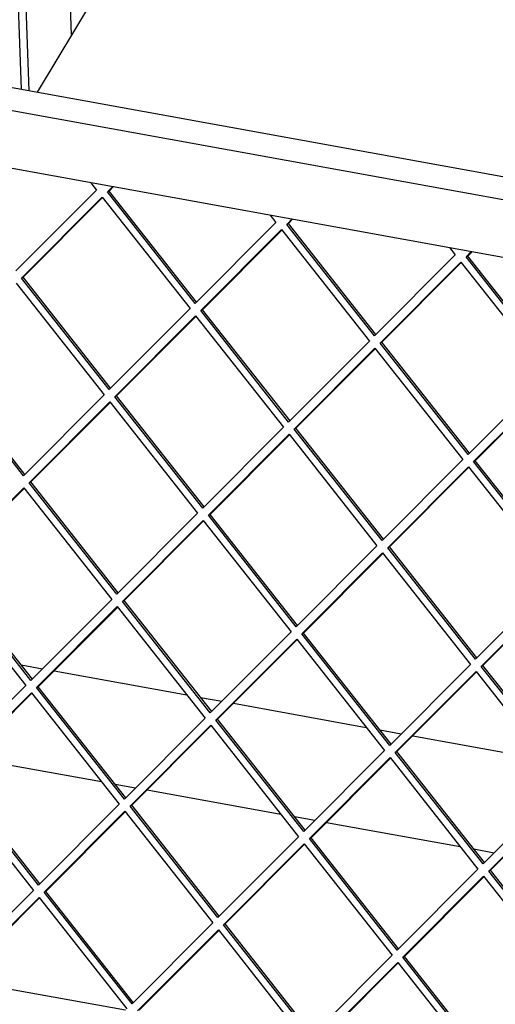
# Model space of a CAD drawing. Units: millimetres. Extents: x 0 to 287, y 17 to 217.
# Drawn here: x 174 to 179, y 52 to 63 of the extents above; entities that cross this region are included whole.
import ezdxf

# ---------------------------------------------------------------- set-up
doc = ezdxf.new("R2010")
doc.units = ezdxf.units.MM

# ---------------------------------------------------------------- blocks, each defined once
blk = doc.blocks.new('toestel_1300-50_3S__67', base_point=(4958.34, 699))
at = {"color": 7, "linetype": 'Continuous'}
for p, q in [((5378.2, 2119.19), (5221.15, 1857.82)), ((5215.92, 1670.4), (5222.96, 1669.13)), ((5226.71, 1668.45), (5270.15, 1660.59)), ((5274.58, 1659.78), (5281.62, 1658.51)), ((5285.37, 1657.83), (5328.81, 1649.97)), ((5333.24, 1649.17), (5340.28, 1647.89)), ((5344.03, 1647.21), (5387.47, 1639.35)), ((5198.47, 1640.12), (5242.21, 1632.2)), ((5246.64, 1631.4), (5253.38, 1630.18)), ((5257.13, 1629.5), (5300.87, 1621.59)), ((5305.3, 1620.78), (5312.04, 1619.56)), ((5315.79, 1618.89), (5359.53, 1610.97)), ((5363.96, 1610.17), (5370.7, 1608.95)), ((5250.06, 1557.39), (5196.76, 1567.04))]:
    blk.add_line(p, q, dxfattribs=at)
blk = doc.blocks.new('U-profiel_vonkenscherm_1300-50-3S__68', base_point=(4887.23, 1021.36))
at = {"color": 7, "linetype": 'Continuous'}
for p, q in [((5199.11, 2315.17), (5215.95, 1858.76)), ((5201.6, 2314.72), (5218.44, 1858.31)), ((5232.45, 1876.63), (5216.38, 2312.05))]:
    blk.add_line(p, q, dxfattribs=at)
blk = doc.blocks.new('L-profiel_vonkenscherm_1300-50-3S__69', base_point=(4906.28, 1212.18))
at = {"color": 7, "linetype": 'Continuous'}
for p, q in [((4939.94, 1908.73), (5976.9, 1721.01)), ((5982.35, 1712.35), (4912.2, 1906.07)), ((5983.05, 1693.4), (4912.9, 1887.13))]:
    blk.add_line(p, q, dxfattribs=at)
blk = doc.blocks.new('gaas_1300-50_3S__70', base_point=(4918.24, 1239.43))
at = {"color": 7, "linetype": 'Continuous'}
for p, q in [((5238.74, 1828.14), (5240.61, 1825.77)), ((5244.13, 1825.13), (5245.85, 1826.86)), ((5244.69, 1825.42), (5246.08, 1826.81)), ((5240.61, 1825.77), (5214.21, 1799.28)), ((5216.04, 1796.95), (5242.45, 1823.44)), ((5242.45, 1823.44), (5271.18, 1786.97)), ((5244.69, 1825.42), (5244.13, 1825.13)), ((5272.86, 1788.66), (5244.13, 1825.13)), ((5273.3, 1789.1), (5244.69, 1825.42)), ((5216.6, 1797.23), (5242.57, 1823.29)), ((5297.4, 1817.52), (5299.27, 1815.15)), ((5299.27, 1815.15), (5272.86, 1788.66)), ((5302.79, 1814.51), (5304.51, 1816.24)), ((5303.35, 1814.8), (5302.79, 1814.51)), ((5331.52, 1778.04), (5302.79, 1814.51)), ((5303.35, 1814.8), (5304.74, 1816.2)), ((5331.96, 1778.48), (5303.35, 1814.8)), ((5274.7, 1786.33), (5301.11, 1812.82)), ((5275.26, 1786.61), (5301.23, 1812.67)), ((5301.11, 1812.82), (5329.84, 1776.35)), ((5357.93, 1804.53), (5331.52, 1778.04)), ((5356.06, 1806.91), (5357.93, 1804.53)), ((5361.45, 1803.9), (5363.17, 1805.62)), ((5362.01, 1804.18), (5361.45, 1803.9)), ((5362.01, 1804.18), (5363.4, 1805.58)), ((5390.62, 1767.86), (5362.01, 1804.18)), ((5333.36, 1775.71), (5359.77, 1802.2)), ((5333.92, 1776), (5359.89, 1802.05)), ((5359.77, 1802.2), (5388.5, 1765.73)), ((5390.18, 1767.42), (5361.45, 1803.9)), ((5214.35, 1795.26), (5243.09, 1758.79)), ((5216.6, 1797.23), (5216.04, 1796.95)), ((5244.77, 1760.48), (5216.04, 1796.95)), ((5245.21, 1760.91), (5216.6, 1797.23)), ((5271.18, 1786.97), (5244.77, 1760.48)), ((5275.26, 1786.61), (5274.7, 1786.33)), ((5303.43, 1749.86), (5274.7, 1786.33)), ((5303.87, 1750.3), (5275.26, 1786.61)), ((5246.61, 1758.15), (5273.01, 1784.64)), ((5247.16, 1758.43), (5273.13, 1784.49)), ((5273.01, 1784.64), (5301.75, 1748.17)), ((5329.84, 1776.35), (5303.43, 1749.86)), ((5333.92, 1776), (5333.36, 1775.71)), ((5362.09, 1739.24), (5333.36, 1775.71)), ((5362.53, 1739.68), (5333.92, 1776)), ((5305.26, 1747.53), (5331.67, 1774.02)), ((5305.82, 1747.81), (5331.79, 1773.87)), ((5331.67, 1774.02), (5360.4, 1737.55)), ((5216.68, 1732.29), (5187.95, 1768.77)), ((5217.11, 1732.73), (5188.5, 1769.05)), ((5388.5, 1765.73), (5362.09, 1739.24)), ((5363.92, 1736.91), (5390.33, 1763.4)), ((5364.48, 1737.19), (5390.45, 1763.25)), ((5243.09, 1758.79), (5216.68, 1732.29)), ((5218.51, 1729.97), (5244.92, 1756.46)), ((5219.07, 1730.25), (5245.04, 1756.3)), ((5244.92, 1756.46), (5273.65, 1719.99)), ((5247.16, 1758.43), (5246.61, 1758.15)), ((5275.34, 1721.68), (5246.61, 1758.15)), ((5275.77, 1722.11), (5247.16, 1758.43)), ((5301.75, 1748.17), (5275.34, 1721.68)), ((5305.82, 1747.81), (5305.26, 1747.53)), ((5334, 1711.06), (5305.26, 1747.53)), ((5334.43, 1711.49), (5305.82, 1747.81)), ((5277.17, 1719.35), (5303.58, 1745.84)), ((5277.73, 1719.63), (5303.7, 1745.69)), ((5303.58, 1745.84), (5332.31, 1709.37)), ((5360.4, 1737.55), (5334, 1711.06)), ((5364.48, 1737.19), (5363.92, 1736.91)), ((5392.66, 1700.44), (5363.92, 1736.91)), ((5393.09, 1700.88), (5364.48, 1737.19)), ((5335.83, 1708.73), (5362.24, 1735.22)), ((5336.39, 1709.01), (5362.36, 1735.07)), ((5362.24, 1735.22), (5390.97, 1698.75)), ((5219.07, 1730.25), (5218.51, 1729.97)), ((5247.24, 1693.49), (5218.51, 1729.97)), ((5247.68, 1693.93), (5219.07, 1730.25)), ((5190.42, 1701.78), (5216.83, 1728.28)), ((5190.98, 1702.07), (5216.95, 1728.12)), ((5216.83, 1728.28), (5245.56, 1691.8)), ((5273.65, 1719.99), (5247.24, 1693.49)), ((5249.08, 1691.17), (5275.49, 1717.66)), ((5249.64, 1691.45), (5275.61, 1717.5)), ((5275.49, 1717.66), (5304.22, 1681.18)), ((5277.73, 1719.63), (5277.17, 1719.35)), ((5305.9, 1682.87), (5277.17, 1719.35)), ((5306.34, 1683.31), (5277.73, 1719.63)), ((5332.31, 1709.37), (5305.9, 1682.87)), ((5336.39, 1709.01), (5335.83, 1708.73)), ((5364.56, 1672.26), (5335.83, 1708.73)), ((5365, 1672.69), (5336.39, 1709.01)), ((5307.74, 1680.55), (5334.15, 1707.04)), ((5308.29, 1680.83), (5334.27, 1706.88)), ((5334.15, 1707.04), (5362.88, 1670.56)), ((5219.15, 1665.31), (5190.42, 1701.78)), ((5219.59, 1665.75), (5190.98, 1702.07)), ((5188.73, 1700.09), (5217.46, 1663.62)), ((5390.97, 1698.75), (5364.56, 1672.26)), ((5366.4, 1669.93), (5392.8, 1696.42)), ((5366.95, 1670.21), (5392.93, 1696.26)), ((5245.56, 1691.8), (5219.15, 1665.31)), ((5249.64, 1691.45), (5249.08, 1691.17)), ((5278.25, 1655.13), (5249.64, 1691.45)), ((5220.98, 1662.98), (5247.39, 1689.47)), ((5221.54, 1663.27), (5247.51, 1689.32)), ((5247.39, 1689.47), (5276.12, 1653)), ((5277.81, 1654.69), (5249.08, 1691.17)), ((5304.22, 1681.18), (5277.81, 1654.69)), ((5279.64, 1652.36), (5306.05, 1678.86)), ((5280.2, 1652.65), (5306.17, 1678.7)), ((5306.05, 1678.86), (5334.78, 1642.38)), ((5308.29, 1680.83), (5307.74, 1680.55)), ((5336.47, 1644.07), (5307.74, 1680.55)), ((5336.91, 1644.51), (5308.29, 1680.83)), ((5362.88, 1670.56), (5336.47, 1644.07)), ((5366.95, 1670.21), (5366.4, 1669.93)), ((5395.13, 1633.45), (5366.4, 1669.93)), ((5395.56, 1633.89), (5366.95, 1670.21)), ((5338.3, 1641.74), (5364.71, 1668.24)), ((5338.86, 1642.03), (5364.83, 1668.08)), ((5364.71, 1668.24), (5393.44, 1631.76)), ((5217.46, 1663.62), (5191.06, 1637.13)), ((5221.54, 1663.27), (5220.98, 1662.98)), ((5249.72, 1626.51), (5220.98, 1662.98)), ((5250.15, 1626.95), (5221.54, 1663.27)), ((5192.89, 1634.8), (5219.3, 1661.29)), ((5193.45, 1635.08), (5219.42, 1661.14)), ((5219.3, 1661.29), (5248.03, 1624.82)), ((5276.12, 1653), (5249.72, 1626.51)), ((5280.2, 1652.65), (5279.64, 1652.36)), ((5308.81, 1616.33), (5280.2, 1652.65)), ((5251.55, 1624.18), (5277.96, 1650.67)), ((5252.11, 1624.46), (5278.08, 1650.52)), ((5277.96, 1650.67), (5306.69, 1614.2)), ((5308.38, 1615.89), (5279.64, 1652.36)), ((5334.78, 1642.38), (5308.38, 1615.89)), ((5310.21, 1613.56), (5336.62, 1640.05)), ((5310.77, 1613.85), (5336.74, 1639.9)), ((5336.62, 1640.05), (5365.35, 1603.58)), ((5338.86, 1642.03), (5338.3, 1641.74)), ((5367.04, 1605.27), (5338.3, 1641.74)), ((5367.47, 1605.71), (5338.86, 1642.03)), ((5221.62, 1598.33), (5192.89, 1634.8)), ((5222.06, 1598.76), (5193.45, 1635.08)), ((5191.21, 1633.11), (5219.94, 1596.64)), ((5393.44, 1631.76), (5367.04, 1605.27)), ((5368.87, 1602.94), (5395.28, 1629.44)), ((5369.43, 1603.23), (5395.4, 1629.28)), ((5248.03, 1624.82), (5221.62, 1598.33)), ((5252.11, 1624.46), (5251.55, 1624.18)), ((5280.28, 1587.71), (5251.55, 1624.18)), ((5280.72, 1588.15), (5252.11, 1624.46)), ((5223.46, 1596), (5249.86, 1622.49)), ((5224.01, 1596.28), (5249.99, 1622.34)), ((5249.86, 1622.49), (5278.6, 1586.02)), ((5306.69, 1614.2), (5280.28, 1587.71)), ((5282.12, 1585.38), (5308.52, 1611.87)), ((5282.67, 1585.66), (5308.65, 1611.72)), ((5308.52, 1611.87), (5337.26, 1575.4)), ((5310.77, 1613.85), (5310.21, 1613.56)), ((5338.94, 1577.09), (5310.21, 1613.56)), ((5339.38, 1577.53), (5310.77, 1613.85)), ((5365.35, 1603.58), (5338.94, 1577.09)), ((5340.78, 1574.76), (5367.18, 1601.25)), ((5341.33, 1575.04), (5367.31, 1601.1)), ((5367.18, 1601.25), (5395.92, 1564.78)), ((5369.43, 1603.23), (5368.87, 1602.94)), ((5397.6, 1566.47), (5368.87, 1602.94)), ((5398.04, 1566.91), (5369.43, 1603.23)), ((5219.94, 1596.64), (5193.53, 1570.14)), ((5224.01, 1596.28), (5223.46, 1596)), ((5252.19, 1559.53), (5223.46, 1596)), ((5252.62, 1559.96), (5224.01, 1596.28)), ((5195.36, 1567.82), (5221.77, 1594.31)), ((5195.92, 1568.1), (5221.89, 1594.15)), ((5221.77, 1594.31), (5250.5, 1557.83)), ((5278.6, 1586.02), (5252.19, 1559.53)), ((5282.67, 1585.66), (5282.12, 1585.38)), ((5310.85, 1548.91), (5282.12, 1585.38)), ((5311.28, 1549.34), (5282.67, 1585.66)), ((5254.02, 1557.2), (5280.43, 1583.69)), ((5254.58, 1557.48), (5280.55, 1583.53)), ((5280.43, 1583.69), (5309.16, 1547.22)), ((5337.26, 1575.4), (5310.85, 1548.91)), ((5312.68, 1546.58), (5339.09, 1573.07)), ((5313.24, 1546.86), (5339.21, 1572.92)), ((5339.09, 1573.07), (5367.82, 1536.6)), ((5341.33, 1575.04), (5340.78, 1574.76)), ((5369.51, 1538.29), (5340.78, 1574.76)), ((5369.94, 1538.72), (5341.33, 1575.04))]:
    blk.add_line(p, q, dxfattribs=at)
blk = doc.blocks.new('Vonkenscherm_1300-50_3S_standaard_1__71', base_point=(4887.23, 1021.36))
for name, p in [('U-profiel_vonkenscherm_1300-50-3S__68', (4887.23, 1021.36)), ('L-profiel_vonkenscherm_1300-50-3S__69', (4906.28, 1212.18)), ('gaas_1300-50_3S__70', (4918.24, 1239.43))]:
    blk.add_blockref(name, p)
blk = doc.blocks.new('UNV_MF_1300-50_W_3S_std_PALETTECAD__91', base_point=(4887.23, 557.18))
for name, p in [('Vonkenscherm_1300-50_3S_standaard_1__71', (4887.23, 1021.36)), ('toestel_1300-50_3S__67', (4958.34, 699))]:
    blk.add_blockref(name, p)
blk = doc.blocks.new('Gen4', base_point=(5604, 1524))
blk.add_blockref('UNV_MF_1300-50_W_3S_std_PALETTECAD__91', (4887.23, 557.18))

msp = doc.modelspace()

# ---------------------------------------------------------------- block references
at = {"xscale": 0.03333333333333333, "yscale": 0.03333333333333333, "zscale": 0.03333333333333333}
msp.add_blockref('Gen4', (186.8, 50.8), dxfattribs=at)

doc.saveas('drawing.dxf')
